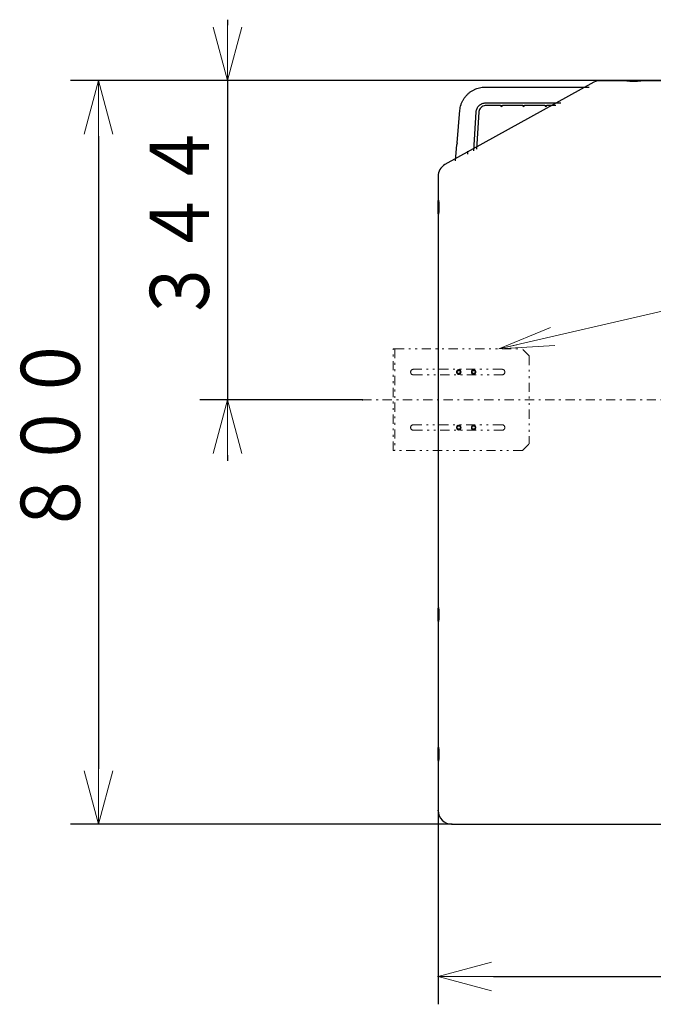
# Model space of a CAD drawing. Extents: x 0 to 423, y 0 to 297.
# Drawn here: x 61 to 95, y 181 to 235 of the extents above; entities that cross this region are included whole.
import ezdxf

# ---------------------------------------------------------------- set-up
doc = ezdxf.new("R2010")
doc.units = 0
doc.linetypes.add('DASHDOT', pattern=[1, 0.5, -0.25, 0, -0.25])
doc.linetypes.add('DIVIDE', pattern=[1.25, 0.5, -0.25, 0, -0.25, 0, -0.25])
doc.layers.get('0').update_dxf_attribs({"linetype": 'CONTINUOUS'})
doc.layers.add('DD0', color=7, linetype='CONTINUOUS')
doc.layers.add('M0', color=3, linetype='CONTINUOUS')
doc.styles.get("Standard").update_dxf_attribs({"font": 'txt', "bigfont": 'BIGFONT'})
doc.dimstyles.new('LEADSTYL', dxfattribs={"dimtxt": 3.2, "dimasz": 3, "dimexe": 0.18, "dimexo": 0.0625, "dimgap": 1, "dimtad": 0, "dimtih": 1, "dimtoh": 1, "dimdec": 4, "dimzin": 0, "dimdsep": 46, "dimtxsty": 'STANDARD', "dimblk1": 'OPEN', "dimblk2": 'OPEN', "dimsah": 1, "dimcen": 0.09, "dimadec": 0, "dimazin": 0, "dimtfac": 1, "dimtdec": 4, "dimtofl": 0, "dimtmove": 0, "dimatfit": 3, "dimfxl": 1, "dimtolj": 1, "dimtzin": 0, "dimarcsym": 0})
doc.dimstyles.get("Standard").update_dxf_attribs({"dimtxt": 3.2, "dimasz": 3, "dimexe": 1.5, "dimexo": 0, "dimgap": 1, "dimtad": 3, "dimtih": 1, "dimtoh": 1, "dimdsep": 46, "dimtxsty": 'STANDARD', "dimblk1": 'OPEN', "dimblk2": 'OPEN', "dimsah": 1, "dimcen": 0.09, "dimadec": 0, "dimazin": 0, "dimtfac": 1, "dimtdec": 4, "dimtofl": 0, "dimtmove": 0, "dimatfit": 3, "dimfxl": 1, "dimtolj": 1, "dimtzin": 0, "dimlwd": 13, "dimlwe": 13, "dimarcsym": 0})

# ---------------------------------------------------------------- blocks, each defined once
blk = doc.blocks.new('_OPEN')
at = {"color": 0, "lineweight": 13}
for p, q in [((-0.965926, 0.258819), (0, 0)), ((0, 0), (-1, 0)), ((0, 0), (-0.965926, -0.258819))]:
    blk.add_line(p, q, dxfattribs=at)
blk = doc.blocks.new('*D33')
for p in [(65.164696, 231.280608), (92.346959, 231.280608), (84.310048, 191.035985)]:
    blk.add_point(p)
at = {"layer": 'DD0', "linetype": 'CONTINUOUS'}
for p, q in [((92.346962, 231.280609), (63.664696, 231.280609)), ((65.164696, 228.280609), (65.164696, 194.03598)), ((84.310051, 191.03598), (63.664696, 191.03598))]:
    blk.add_line(p, q, dxfattribs=at)
at = {"layer": 'DD0', "xscale": 3, "yscale": 3}
for p, rotation in [((65.164696, 231.280609), 90), ((65.164696, 191.03598), 270)]:
    blk.add_blockref('_OPEN', p, dxfattribs=dict(at, rotation=rotation))
at = {"layer": 'DD0', "width": 0.833333}
blk.add_text('８００', height=3.2, rotation=90.000003, dxfattribs=at).set_placement((64.164696, 206.624954))
blk = doc.blocks.new('*D34')
for p in [(83.562805, 191.783296), (118.85729, 191.783296), (83.562805, 182.791245)]:
    blk.add_point(p)
at = {"layer": 'DD0', "linetype": 'CONTINUOUS'}
for p, q in [((83.562805, 191.783295), (83.562805, 181.291245)), ((118.857292, 191.783295), (118.857292, 181.291245)), ((86.562805, 182.791245), (115.857292, 182.791245))]:
    blk.add_line(p, q, dxfattribs=at)
at = {"layer": 'DD0', "xscale": 3, "yscale": 3, "rotation": 180}
blk.add_blockref('_OPEN', (83.562805, 182.791245), dxfattribs=at)
at = {"layer": 'DD0', "xscale": 3, "yscale": 3}
blk.add_blockref('_OPEN', (118.857292, 182.791245), dxfattribs=at)
at = {"layer": 'DD0', "width": 0.833333}
blk.add_text('７００', height=3.2, dxfattribs=at).set_placement((96.676719, 183.791245))
blk = doc.blocks.new('*D35')
for p in [(72.157082, 231.280608), (92.346959, 231.280608), (79.460947, 214.008297)]:
    blk.add_point(p)
at = {"layer": 'DD0', "linetype": 'CONTINUOUS'}
for p, q in [((72.157082, 234.580609), (72.157082, 234.280609)), ((92.346962, 231.280609), (70.657082, 231.280609)), ((72.157082, 231.280609), (72.157082, 214.008301)), ((79.460945, 214.008301), (70.657082, 214.008301)), ((72.157082, 211.008301), (72.157082, 210.708301))]:
    blk.add_line(p, q, dxfattribs=at)
at = {"layer": 'DD0', "xscale": 3, "yscale": 3}
for p, rotation in [((72.157082, 231.280609), 270), ((72.157082, 214.008301), 90)]:
    blk.add_blockref('_OPEN', p, dxfattribs=dict(at, rotation=rotation))
at = {"layer": 'DD0', "width": 0.833333}
blk.add_text('３４４', height=3.2, rotation=90.000003, dxfattribs=at).set_placement((71.157082, 218.111114))

msp = doc.modelspace()

# ---------------------------------------------------------------- linework, layer by layer
at = {"layer": 'M0', "linetype": 'CONTINUOUS', "lineweight": 25}
for p, q in [((92.346959, 231.280539), (92.346959, 231.280608)), ((98.460056, 231.280608), (92.346959, 231.280608)), ((98.460056, 231.280539), (92.346959, 231.280539)), ((91.997735, 231.190575), (83.935825, 226.737776)), ((91.997768, 231.190515), (83.935857, 226.737716)), ((86.114996, 230.930796), (91.751032, 230.930796)), ((91.997735, 231.190575), (91.997768, 231.190515)), ((86.14851, 230.080797), (90.206916, 230.080797)), ((86.945746, 229.930797), (86.14851, 229.930797)), ((88.145745, 229.930797), (87.045746, 229.930797)), ((89.345746, 229.930797), (88.245746, 229.930797)), ((89.934425, 229.930797), (89.445746, 229.930797)), ((84.591345, 227.916742), (84.745227, 229.675636)), ((85.496031, 227.487564), (85.62449, 229.587847)), ((85.62449, 229.587847), (85.624706, 229.591192)), ((85.773966, 229.574706), (85.651547, 227.573171)), ((85.774211, 229.57869), (85.773966, 229.574706)), ((84.506122, 226.942642), (84.583925, 227.831939)), ((85.159542, 227.457641), (85.162227, 227.303812)), ((83.935825, 226.737776), (83.935857, 226.737716)), ((83.562737, 226.105497), (83.562737, 191.783296)), ((83.562737, 226.105497), (83.562805, 226.105497)), ((83.562805, 226.105497), (83.562805, 191.783296)), ((83.562737, 191.783296), (83.562805, 191.783296)), ((84.310048, 191.036054), (118.110048, 191.036054)), ((84.310048, 191.035985), (84.310048, 191.036054)), ((84.310048, 191.035985), (118.110048, 191.035985))]:
    msp.add_line(p, q, dxfattribs=at)
at = {"layer": 'M0', "linetype": 'DIVIDE', "lineweight": 13}
for p, q in [((81.127548, 211.258297), (81.127548, 216.758297)), ((81.227548, 216.758297), (81.127548, 216.758297)), ((81.227548, 216.758297), (81.227548, 211.258297)), ((81.227548, 216.758297), (88.127548, 216.758297)), ((88.502548, 216.383297), (88.127548, 216.758297)), ((88.502548, 216.383297), (88.502548, 211.633297)), ((87.027548, 215.658297), (82.227547, 215.658297)), ((82.227547, 215.358297), (87.027548, 215.358297)), ((87.027548, 212.658297), (82.227547, 212.658297)), ((82.227547, 212.358297), (87.027548, 212.358297)), ((88.127548, 211.258297), (88.502548, 211.633297)), ((81.227548, 211.258297), (81.127548, 211.258297)), ((88.127548, 211.258297), (81.227548, 211.258297))]:
    msp.add_line(p, q, dxfattribs=at)
at = {"layer": 'M0', "linetype": 'DASHDOT', "lineweight": 13}
msp.add_line((79.460947, 214.008297), (123.131476, 214.008297), dxfattribs=at)
at = {"layer": 'M0', "linetype": 'CONTINUOUS', "lineweight": 25}
for centre, radius in [((84.685048, 215.508297), 0.090781), ((84.685048, 215.508297), 0.001544), ((85.485048, 215.508297), 0.090781), ((85.485048, 215.508297), 0.001544), ((84.685048, 212.508297), 0.090781), ((84.685048, 212.508297), 0.001544), ((85.485048, 212.508297), 0.090781), ((85.485048, 212.508297), 0.001544)]:
    msp.add_circle(centre, radius, dxfattribs=at)
for centre, radius, start, end in [((92.346958, 230.558297), 0.722242, 90, 118.912993), ((86.995746, 229.930797), 0.05, 180, 270), ((86.995746, 229.930797), 0.05, 270, 360), ((88.195746, 229.930797), 0.05, 180, 270), ((88.195746, 229.930797), 0.05, 270, 360), ((89.395746, 229.930797), 0.05, 180, 270), ((89.395746, 229.930797), 0.05, 270, 360), ((84.285048, 226.105497), 0.722242, 118.912993, 180), ((84.310048, 191.783297), 0.747242, 180, 270)]:
    msp.add_arc(centre, radius, start, end, dxfattribs=at)
at = {"layer": 'M0', "linetype": 'DIVIDE', "lineweight": 13}
for centre, start, end in [((82.227548, 215.508297), 90, 270), ((87.027548, 215.508297), 270, 450), ((82.227548, 212.508297), 90, 270), ((87.027548, 212.508297), 270, 450)]:
    msp.add_arc(centre, 0.15, start, end, dxfattribs=at)
at = {"layer": 'M0', "linetype": 'CONTINUOUS', "lineweight": 25, "extrusion": (0, 0, -1)}
for points, knots in [([(94.160048, 231.280532), (94.138119, 231.280532), (94.116189, 231.280431), (94.094594, 231.280231), (94.072998, 231.280031), (94.051735, 231.279732), (94.031129, 231.279338), (94.010522, 231.278944), (93.990571, 231.278456), (93.971581, 231.277881), (93.95259, 231.277306), (93.93456, 231.276645), (93.917759, 231.275903), (93.900958, 231.275162), (93.885386, 231.27434), (93.871299, 231.273466), (93.857212, 231.272592), (93.844608, 231.271666), (93.833613, 231.27064), (93.822618, 231.269615), (93.813232, 231.268491), (93.805846, 231.267516), (93.798975, 231.266609), (93.793835, 231.265831), (93.78884, 231.264185), (93.785952, 231.263234), (93.783113, 231.261992), (93.783113, 231.26075), (93.783113, 231.259509), (93.785952, 231.258266), (93.78884, 231.257314), (93.793835, 231.255668), (93.798975, 231.254891), (93.805846, 231.253984), (93.813232, 231.253009), (93.822618, 231.251884), (93.833613, 231.250859), (93.844608, 231.249834), (93.857211, 231.248909), (93.871299, 231.248035), (93.885387, 231.247161), (93.900958, 231.246338), (93.917759, 231.245596), (93.93456, 231.244854), (93.95259, 231.244193), (93.971581, 231.243619), (93.990571, 231.243044), (94.010522, 231.242555), (94.031129, 231.242161), (94.051736, 231.241767), (94.072998, 231.241468), (94.094594, 231.241269), (94.116189, 231.241069), (94.138119, 231.240969), (94.160048, 231.240969), (94.181977, 231.240969), (94.203906, 231.241069), (94.225502, 231.241269), (94.247098, 231.241468), (94.268361, 231.241767), (94.288967, 231.242161), (94.309574, 231.242555), (94.329525, 231.243044), (94.348515, 231.243619), (94.367506, 231.244193), (94.385536, 231.244854), (94.402337, 231.245596), (94.419138, 231.246338), (94.434709, 231.247161), (94.448796, 231.248035), (94.462884, 231.248909), (94.475488, 231.249834), (94.486483, 231.250859), (94.497478, 231.251884), (94.506865, 231.253009), (94.514251, 231.253984), (94.521121, 231.254891), (94.526261, 231.255668), (94.531256, 231.257314), (94.534143, 231.258266), (94.536982, 231.259509), (94.536982, 231.26075), (94.536982, 231.261992), (94.534143, 231.263234), (94.531256, 231.264185), (94.526261, 231.265831), (94.521121, 231.266609), (94.514251, 231.267516), (94.506864, 231.268491), (94.497478, 231.269615), (94.486483, 231.27064), (94.475488, 231.271666), (94.462884, 231.272592), (94.448796, 231.273466), (94.434709, 231.27434), (94.419138, 231.275162), (94.402337, 231.275903), (94.385536, 231.276645), (94.367506, 231.277306), (94.348515, 231.277881), (94.329525, 231.278456), (94.309574, 231.278944), (94.288967, 231.279338), (94.268361, 231.279732), (94.247098, 231.280031), (94.225502, 231.280231), (94.203906, 231.280431), (94.181977, 231.280532), (94.160048, 231.280532)], [0, 0, 0, 0, 1, 1, 1, 2, 2, 2, 3, 3, 3, 4, 4, 4, 5, 5, 5, 6, 6, 6, 7, 7, 7, 8, 8, 8, 9, 9, 9, 10, 10, 10, 11, 11, 11, 12, 12, 12, 13, 13, 13, 14, 14, 14, 15, 15, 15, 16, 16, 16, 17, 17, 17, 18, 18, 18, 19, 19, 19, 20, 20, 20, 21, 21, 21, 22, 22, 22, 23, 23, 23, 24, 24, 24, 25, 25, 25, 26, 26, 26, 27, 27, 27, 28, 28, 28, 29, 29, 29, 30, 30, 30, 31, 31, 31, 32, 32, 32, 33, 33, 33, 34, 34, 34, 35, 35, 35, 36, 36, 36, 36]), ([(84.745227, 229.675636), (84.751504, 229.72759), (84.757782, 229.779544), (84.767783, 229.830831), (84.777785, 229.882119), (84.791512, 229.932739), (84.807864, 229.982451), (84.824217, 230.032162), (84.843197, 230.080964), (84.864949, 230.128518), (84.886702, 230.176071), (84.911228, 230.222376), (84.938296, 230.267136), (84.965363, 230.311896), (84.994973, 230.355112), (85.02695, 230.3965), (85.058927, 230.437889), (85.093273, 230.47745), (85.129758, 230.514927), (85.166243, 230.552405), (85.204869, 230.587799), (85.245383, 230.620879), (85.285898, 230.653959), (85.328302, 230.684726), (85.37232, 230.712974), (85.416339, 230.741223), (85.461971, 230.766953), (85.508919, 230.790016), (85.555868, 230.81308), (85.604133, 230.833477), (85.653401, 230.851002), (85.702669, 230.868528), (85.752942, 230.883181), (85.803889, 230.895139), (85.854837, 230.907097), (85.90646, 230.916359), (85.958423, 230.921853), (86.010387, 230.927346), (86.062691, 230.929071), (86.114996, 230.930796)], [0, 0, 0, 0, 1, 1, 1, 2, 2, 2, 3, 3, 3, 4, 4, 4, 5, 5, 5, 6, 6, 6, 7, 7, 7, 8, 8, 8, 9, 9, 9, 10, 10, 10, 11, 11, 11, 12, 12, 12, 13, 13, 13, 13]), ([(85.624706, 229.591192), (85.628708, 229.623882), (85.632709, 229.65657), (85.640538, 229.688421), (85.648367, 229.720272), (85.660023, 229.751284), (85.674257, 229.780983), (85.68849, 229.810681), (85.705301, 229.839066), (85.724673, 229.865614), (85.744045, 229.892162), (85.765978, 229.916873), (85.790012, 229.939337), (85.814045, 229.961802), (85.840179, 229.982019), (85.867973, 229.999557), (85.895767, 230.017096), (85.925221, 230.031955), (85.955811, 230.044154), (85.986402, 230.056352), (86.018129, 230.06589), (86.050435, 230.071554), (86.082741, 230.077218), (86.115626, 230.079007), (86.14851, 230.080797)], [0, 0, 0, 0, 1, 1, 1, 2, 2, 2, 3, 3, 3, 4, 4, 4, 5, 5, 5, 6, 6, 6, 7, 7, 7, 8, 8, 8, 8]), ([(86.14851, 229.930797), (86.138662, 229.930717), (86.128815, 229.930636), (86.116578, 229.929435), (86.08444, 229.926281), (86.035824, 229.915397), (85.994703, 229.897803), (85.953583, 229.88021), (85.919958, 229.855906), (85.89017, 229.827614), (85.860382, 229.799322), (85.83443, 229.767041), (85.814751, 229.726762), (85.795072, 229.686483), (85.781666, 229.638206), (85.776972, 229.606633), (85.775402, 229.596073), (85.774806, 229.587382), (85.774211, 229.57869)], [0, 0, 0, 0, 1, 1, 1, 2, 2, 2, 3, 3, 3, 4, 4, 4, 5, 5, 5, 6, 6, 6, 6]), ([(86.945746, 229.930797), (86.946602, 229.930966), (86.947458, 229.931135), (86.9485, 229.931332), (86.950491, 229.931709), (86.953159, 229.932188), (86.956424, 229.932712), (86.959803, 229.933255), (86.963821, 229.933847), (86.968801, 229.934371), (86.973781, 229.934894), (86.979725, 229.935349), (86.984376, 229.935584), (86.989027, 229.935818), (86.992386, 229.935833), (86.995745, 229.935847)], [0, 0, 0, 0, 1, 1, 1, 2, 2, 2, 3, 3, 3, 4, 4, 4, 5, 5, 5, 5]), ([(86.995745, 229.935847), (87.001306, 229.935734), (87.006866, 229.935621), (87.012108, 229.935302), (87.01735, 229.934983), (87.022273, 229.93446), (87.026622, 229.933909), (87.030971, 229.933358), (87.034745, 229.93278), (87.037862, 229.932253), (87.040611, 229.931789), (87.042848, 229.931365), (87.044435, 229.931055), (87.044911, 229.930962), (87.045329, 229.93088), (87.045746, 229.930797)], [0, 0, 0, 0, 1, 1, 1, 2, 2, 2, 3, 3, 3, 4, 4, 4, 5, 5, 5, 5]), ([(88.145745, 229.930797), (88.146602, 229.930966), (88.147458, 229.931135), (88.148501, 229.931332), (88.150491, 229.931709), (88.153159, 229.932188), (88.156424, 229.932712), (88.159802, 229.933255), (88.16382, 229.933847), (88.1688, 229.934371), (88.173781, 229.934894), (88.179724, 229.935349), (88.184375, 229.935584), (88.189027, 229.935818), (88.192386, 229.935833), (88.195746, 229.935847)], [0, 0, 0, 0, 1, 1, 1, 2, 2, 2, 3, 3, 3, 4, 4, 4, 5, 5, 5, 5]), ([(88.195746, 229.935847), (88.201306, 229.935734), (88.206866, 229.935621), (88.212108, 229.935302), (88.217349, 229.934983), (88.222272, 229.93446), (88.226621, 229.933909), (88.23097, 229.933358), (88.234745, 229.93278), (88.237861, 229.932253), (88.240611, 229.931789), (88.242847, 229.931365), (88.244434, 229.931055), (88.24491, 229.930962), (88.245328, 229.93088), (88.245746, 229.930797)], [0, 0, 0, 0, 1, 1, 1, 2, 2, 2, 3, 3, 3, 4, 4, 4, 5, 5, 5, 5]), ([(89.345746, 229.930797), (89.346602, 229.930966), (89.347458, 229.931135), (89.3485, 229.931332), (89.350491, 229.931709), (89.353159, 229.932188), (89.356424, 229.932712), (89.359803, 229.933255), (89.36382, 229.933847), (89.368801, 229.934371), (89.373781, 229.934894), (89.379724, 229.935349), (89.384375, 229.935584), (89.389027, 229.935818), (89.392386, 229.935833), (89.395746, 229.935847)], [0, 0, 0, 0, 1, 1, 1, 2, 2, 2, 3, 3, 3, 4, 4, 4, 5, 5, 5, 5]), ([(89.395746, 229.935847), (89.401306, 229.935734), (89.406866, 229.935621), (89.412108, 229.935302), (89.41735, 229.934983), (89.422273, 229.93446), (89.426622, 229.933909), (89.430971, 229.933358), (89.434745, 229.93278), (89.437862, 229.932253), (89.440611, 229.931789), (89.442848, 229.931365), (89.444434, 229.931055), (89.444911, 229.930962), (89.445328, 229.93088), (89.445746, 229.930797)], [0, 0, 0, 0, 1, 1, 1, 2, 2, 2, 3, 3, 3, 4, 4, 4, 5, 5, 5, 5]), ([(84.591345, 227.916742), (84.590493, 227.907017), (84.589642, 227.897292), (84.588799, 227.887657), (84.587957, 227.878023), (84.587122, 227.868478), (84.586311, 227.859207), (84.5855, 227.849935), (84.584713, 227.840937), (84.583925, 227.831939)], [0, 0, 0, 0, 1, 1, 1, 2, 2, 2, 3, 3, 3, 3]), ([(83.562813, 224.433297), (83.562813, 224.411368), (83.562914, 224.389439), (83.563114, 224.367843), (83.563314, 224.346247), (83.563613, 224.324984), (83.564006, 224.304377), (83.5644, 224.283771), (83.564889, 224.26382), (83.565464, 224.244829), (83.566039, 224.225839), (83.5667, 224.207808), (83.567441, 224.191008), (83.568183, 224.174207), (83.569005, 224.158636), (83.569879, 224.144548), (83.570753, 224.130461), (83.571679, 224.117857), (83.572704, 224.106862), (83.573729, 224.095867), (83.574854, 224.08648), (83.575829, 224.079094), (83.576736, 224.072224), (83.577514, 224.067084), (83.579159, 224.062089), (83.580111, 224.059202), (83.581352, 224.056362), (83.582594, 224.056362), (83.583836, 224.056362), (83.585078, 224.059201), (83.58603, 224.062089), (83.587677, 224.067084), (83.588454, 224.072223), (83.589361, 224.079094), (83.590336, 224.08648), (83.591461, 224.095867), (83.592485, 224.106862), (83.59351, 224.117857), (83.594435, 224.130461), (83.595309, 224.144548), (83.596183, 224.158636), (83.597007, 224.174207), (83.597749, 224.191008), (83.598491, 224.207809), (83.599151, 224.225839), (83.599726, 224.244829), (83.600301, 224.26382), (83.600789, 224.283771), (83.601183, 224.304377), (83.601577, 224.324984), (83.601876, 224.346247), (83.602076, 224.367843), (83.602276, 224.389439), (83.602377, 224.411368), (83.602377, 224.433297), (83.602377, 224.455226), (83.602276, 224.477155), (83.602076, 224.498751), (83.601876, 224.520347), (83.601577, 224.541609), (83.601183, 224.562216), (83.600789, 224.582822), (83.600301, 224.602773), (83.599726, 224.621764), (83.599151, 224.640754), (83.598491, 224.658784), (83.597749, 224.675585), (83.597007, 224.692386), (83.596183, 224.707958), (83.595309, 224.722046), (83.594435, 224.736133), (83.59351, 224.748737), (83.592485, 224.759731), (83.591461, 224.770726), (83.590336, 224.780113), (83.589361, 224.787499), (83.588454, 224.79437), (83.587677, 224.79951), (83.58603, 224.804505), (83.585078, 224.807392), (83.583836, 224.810232), (83.582594, 224.810232), (83.581352, 224.810231), (83.580111, 224.807392), (83.579159, 224.804505), (83.577513, 224.79951), (83.576736, 224.79437), (83.575829, 224.787499), (83.574854, 224.780113), (83.573729, 224.770726), (83.572704, 224.759731), (83.571679, 224.748736), (83.570753, 224.736133), (83.569879, 224.722046), (83.569005, 224.707958), (83.568183, 224.692386), (83.567441, 224.675585), (83.5667, 224.658784), (83.566039, 224.640754), (83.565464, 224.621764), (83.564889, 224.602773), (83.5644, 224.582822), (83.564006, 224.562216), (83.563613, 224.541609), (83.563314, 224.520347), (83.563114, 224.498751), (83.562914, 224.477155), (83.562813, 224.455226), (83.562813, 224.433297)], [0, 0, 0, 0, 1, 1, 1, 2, 2, 2, 3, 3, 3, 4, 4, 4, 5, 5, 5, 6, 6, 6, 7, 7, 7, 8, 8, 8, 9, 9, 9, 10, 10, 10, 11, 11, 11, 12, 12, 12, 13, 13, 13, 14, 14, 14, 15, 15, 15, 16, 16, 16, 17, 17, 17, 18, 18, 18, 19, 19, 19, 20, 20, 20, 21, 21, 21, 22, 22, 22, 23, 23, 23, 24, 24, 24, 25, 25, 25, 26, 26, 26, 27, 27, 27, 28, 28, 28, 29, 29, 29, 30, 30, 30, 31, 31, 31, 32, 32, 32, 33, 33, 33, 34, 34, 34, 35, 35, 35, 36, 36, 36, 36]), ([(84.804358, 215.508297), (84.804354, 215.492655), (84.801147, 215.477012), (84.795148, 215.462519), (84.789148, 215.448025), (84.780355, 215.434682), (84.769284, 215.423615), (84.758213, 215.412548), (84.744865, 215.403757), (84.730366, 215.397754), (84.715868, 215.391751), (84.70022, 215.388537), (84.684575, 215.388534), (84.66893, 215.38853), (84.653289, 215.391739), (84.638809, 215.397732), (84.62433, 215.403725), (84.611012, 215.412503), (84.599951, 215.42357), (84.588891, 215.434637), (84.580089, 215.447993), (84.574074, 215.462522), (84.56806, 215.477051), (84.564834, 215.492754), (84.564832, 215.508423), (84.564831, 215.524093), (84.568054, 215.539731), (84.574067, 215.554202), (84.58008, 215.568673), (84.588883, 215.581977), (84.599951, 215.593023), (84.61102, 215.60407), (84.624355, 215.612859), (84.638848, 215.618859), (84.653341, 215.624858), (84.668993, 215.628068), (84.684645, 215.62806), (84.700297, 215.628051), (84.71595, 215.624823), (84.730442, 215.61881), (84.744935, 215.612796), (84.758267, 215.603997), (84.769329, 215.592934), (84.78039, 215.581871), (84.78918, 215.568543), (84.795173, 215.55406), (84.801167, 215.539577), (84.804363, 215.523938), (84.804358, 215.508297)], [0, 0, 0, 0, 1, 1, 1, 2, 2, 2, 3, 3, 3, 4, 4, 4, 5, 5, 5, 6, 6, 6, 7, 7, 7, 8, 8, 8, 9, 9, 9, 10, 10, 10, 11, 11, 11, 12, 12, 12, 13, 13, 13, 14, 14, 14, 15, 15, 15, 16, 16, 16, 16]), ([(84.779974, 215.508297), (84.779975, 215.517545), (84.779218, 215.526786), (84.775393, 215.537417), (84.771568, 215.548049), (84.764674, 215.560072), (84.759005, 215.567788), (84.754266, 215.574239), (84.750381, 215.57768), (84.74549, 215.581471), (84.740598, 215.585262), (84.734698, 215.589402), (84.728364, 215.592737), (84.722029, 215.596072), (84.71526, 215.598601), (84.70798, 215.600378), (84.700701, 215.602154), (84.69291, 215.603178), (84.685121, 215.603181), (84.677331, 215.603183), (84.669542, 215.602165), (84.662264, 215.600394), (84.654985, 215.598624), (84.648218, 215.596101), (84.641883, 215.592773), (84.635549, 215.589445), (84.629647, 215.585312), (84.624753, 215.581527), (84.619859, 215.577742), (84.615974, 215.574305), (84.61123, 215.567862), (84.605554, 215.560153), (84.59865, 215.548142), (84.594815, 215.537515), (84.59098, 215.526889), (84.590215, 215.517648), (84.590206, 215.508397), (84.590197, 215.499147), (84.590944, 215.489888), (84.594763, 215.479242), (84.598582, 215.468596), (84.605474, 215.456563), (84.611144, 215.448839), (84.615882, 215.442383), (84.619767, 215.438938), (84.624661, 215.435143), (84.629554, 215.431348), (84.635457, 215.427203), (84.641794, 215.423865), (84.648131, 215.420527), (84.654903, 215.417996), (84.662188, 215.416218), (84.669472, 215.41444), (84.67727, 215.413415), (84.685064, 215.413413), (84.692858, 215.41341), (84.700648, 215.41443), (84.707928, 215.416203), (84.715209, 215.417975), (84.72198, 215.420501), (84.728318, 215.423833), (84.734655, 215.427165), (84.740559, 215.431303), (84.745454, 215.435092), (84.750349, 215.438882), (84.754236, 215.442324), (84.75898, 215.448773), (84.764655, 215.45649), (84.771556, 215.468514), (84.775386, 215.479153), (84.779215, 215.489793), (84.779973, 215.499049), (84.779974, 215.508297)], [0, 0, 0, 0, 1, 1, 1, 2, 2, 2, 3, 3, 3, 4, 4, 4, 5, 5, 5, 6, 6, 6, 7, 7, 7, 8, 8, 8, 9, 9, 9, 10, 10, 10, 11, 11, 11, 12, 12, 12, 13, 13, 13, 14, 14, 14, 15, 15, 15, 16, 16, 16, 17, 17, 17, 18, 18, 18, 19, 19, 19, 20, 20, 20, 21, 21, 21, 22, 22, 22, 23, 23, 23, 24, 24, 24, 24]), ([(85.604635, 215.508297), (85.604631, 215.492619), (85.601416, 215.47694), (85.595403, 215.462413), (85.589389, 215.447886), (85.580577, 215.434512), (85.569481, 215.42342), (85.558385, 215.412327), (85.545004, 215.403516), (85.530472, 215.397499), (85.51594, 215.391482), (85.500256, 215.388261), (85.484575, 215.388257), (85.468894, 215.388254), (85.453217, 215.391469), (85.438704, 215.397476), (85.42419, 215.403483), (85.410842, 215.412282), (85.399756, 215.423375), (85.388671, 215.434467), (85.379848, 215.447854), (85.373819, 215.462416), (85.367791, 215.476979), (85.364557, 215.492718), (85.364555, 215.508424), (85.364554, 215.52413), (85.367785, 215.539803), (85.373812, 215.554308), (85.379839, 215.568812), (85.388662, 215.582147), (85.399756, 215.593219), (85.41085, 215.604291), (85.424216, 215.6131), (85.438742, 215.619114), (85.453269, 215.625128), (85.468957, 215.628345), (85.484645, 215.628336), (85.500334, 215.628328), (85.516022, 215.625092), (85.530548, 215.619065), (85.545074, 215.613038), (85.558437, 215.604218), (85.569524, 215.59313), (85.580611, 215.582041), (85.58942, 215.568682), (85.595428, 215.554166), (85.601436, 215.539649), (85.60464, 215.523974), (85.604635, 215.508297)], [0, 0, 0, 0, 1, 1, 1, 2, 2, 2, 3, 3, 3, 4, 4, 4, 5, 5, 5, 6, 6, 6, 7, 7, 7, 8, 8, 8, 9, 9, 9, 10, 10, 10, 11, 11, 11, 12, 12, 12, 13, 13, 13, 14, 14, 14, 15, 15, 15, 16, 16, 16, 16]), ([(85.58025, 215.508297), (85.580251, 215.517572), (85.579493, 215.52684), (85.575657, 215.537502), (85.571821, 215.548165), (85.564906, 215.560222), (85.55922, 215.567961), (85.554467, 215.574431), (85.550572, 215.577882), (85.545666, 215.581684), (85.540759, 215.585487), (85.534842, 215.589639), (85.528489, 215.592983), (85.522136, 215.596328), (85.515348, 215.598864), (85.508048, 215.600646), (85.500747, 215.602428), (85.492933, 215.603454), (85.485121, 215.603457), (85.477308, 215.60346), (85.469496, 215.602438), (85.462197, 215.600663), (85.454897, 215.598887), (85.44811, 215.596357), (85.441757, 215.59302), (85.435404, 215.589682), (85.429485, 215.585536), (85.424577, 215.58174), (85.419669, 215.577944), (85.415772, 215.574497), (85.411014, 215.568035), (85.405322, 215.560304), (85.398399, 215.548258), (85.394553, 215.537601), (85.390707, 215.526943), (85.389939, 215.517675), (85.389929, 215.508397), (85.389919, 215.49912), (85.390669, 215.489834), (85.394499, 215.479157), (85.39833, 215.46848), (85.405242, 215.456413), (85.410928, 215.448666), (85.41568, 215.442191), (85.419577, 215.438736), (85.424485, 215.434929), (85.429393, 215.431123), (85.435313, 215.426967), (85.441669, 215.423619), (85.448024, 215.420272), (85.454815, 215.417733), (85.462121, 215.415949), (85.469426, 215.414166), (85.477247, 215.413139), (85.485064, 215.413136), (85.492881, 215.413134), (85.500694, 215.414157), (85.507995, 215.415934), (85.515297, 215.417712), (85.522087, 215.420245), (85.528443, 215.423587), (85.534799, 215.426928), (85.54072, 215.431078), (85.54563, 215.434879), (85.55054, 215.43868), (85.554437, 215.442132), (85.559194, 215.4486), (85.564887, 215.45634), (85.571809, 215.468398), (85.57565, 215.479068), (85.57949, 215.489739), (85.580249, 215.499022), (85.58025, 215.508297)], [0, 0, 0, 0, 1, 1, 1, 2, 2, 2, 3, 3, 3, 4, 4, 4, 5, 5, 5, 6, 6, 6, 7, 7, 7, 8, 8, 8, 9, 9, 9, 10, 10, 10, 11, 11, 11, 12, 12, 12, 13, 13, 13, 14, 14, 14, 15, 15, 15, 16, 16, 16, 17, 17, 17, 18, 18, 18, 19, 19, 19, 20, 20, 20, 21, 21, 21, 22, 22, 22, 23, 23, 23, 24, 24, 24, 24]), ([(84.804358, 212.508297), (84.804354, 212.492655), (84.801147, 212.477012), (84.795148, 212.462518), (84.789148, 212.448025), (84.780355, 212.434682), (84.769284, 212.423615), (84.758213, 212.412548), (84.744865, 212.403757), (84.730366, 212.397754), (84.715868, 212.391751), (84.70022, 212.388537), (84.684575, 212.388534), (84.66893, 212.38853), (84.653289, 212.391739), (84.638809, 212.397732), (84.62433, 212.403725), (84.611012, 212.412503), (84.599951, 212.42357), (84.588891, 212.434637), (84.580089, 212.447993), (84.574074, 212.462522), (84.56806, 212.477051), (84.564834, 212.492753), (84.564832, 212.508423), (84.564831, 212.524093), (84.568054, 212.539731), (84.574067, 212.554202), (84.58008, 212.568673), (84.588883, 212.581977), (84.599951, 212.593024), (84.61102, 212.60407), (84.624355, 212.612859), (84.638848, 212.618859), (84.653341, 212.624858), (84.668993, 212.628068), (84.684645, 212.62806), (84.700297, 212.628051), (84.71595, 212.624823), (84.730442, 212.61881), (84.744935, 212.612797), (84.758267, 212.603997), (84.769329, 212.592934), (84.78039, 212.581871), (84.78918, 212.568543), (84.795173, 212.55406), (84.801167, 212.539577), (84.804363, 212.523938), (84.804358, 212.508297)], [0, 0, 0, 0, 1, 1, 1, 2, 2, 2, 3, 3, 3, 4, 4, 4, 5, 5, 5, 6, 6, 6, 7, 7, 7, 8, 8, 8, 9, 9, 9, 10, 10, 10, 11, 11, 11, 12, 12, 12, 13, 13, 13, 14, 14, 14, 15, 15, 15, 16, 16, 16, 16]), ([(85.604635, 212.508297), (85.604631, 212.492619), (85.601416, 212.47694), (85.595403, 212.462413), (85.589389, 212.447886), (85.580577, 212.434512), (85.569481, 212.42342), (85.558385, 212.412327), (85.545004, 212.403516), (85.530472, 212.397499), (85.51594, 212.391482), (85.500256, 212.388261), (85.484575, 212.388257), (85.468894, 212.388254), (85.453217, 212.391469), (85.438704, 212.397476), (85.42419, 212.403483), (85.410842, 212.412282), (85.399756, 212.423375), (85.388671, 212.434467), (85.379848, 212.447854), (85.373819, 212.462417), (85.367791, 212.476979), (85.364557, 212.492718), (85.364555, 212.508424), (85.364554, 212.52413), (85.367785, 212.539803), (85.373812, 212.554308), (85.379839, 212.568812), (85.388662, 212.582147), (85.399756, 212.593219), (85.41085, 212.604291), (85.424216, 212.6131), (85.438742, 212.619114), (85.453269, 212.625128), (85.468957, 212.628345), (85.484645, 212.628336), (85.500334, 212.628328), (85.516022, 212.625092), (85.530548, 212.619065), (85.545074, 212.613038), (85.558437, 212.604218), (85.569524, 212.59313), (85.580611, 212.582041), (85.58942, 212.568682), (85.595428, 212.554166), (85.601436, 212.539649), (85.60464, 212.523974), (85.604635, 212.508297)], [0, 0, 0, 0, 1, 1, 1, 2, 2, 2, 3, 3, 3, 4, 4, 4, 5, 5, 5, 6, 6, 6, 7, 7, 7, 8, 8, 8, 9, 9, 9, 10, 10, 10, 11, 11, 11, 12, 12, 12, 13, 13, 13, 14, 14, 14, 15, 15, 15, 16, 16, 16, 16]), ([(84.779974, 212.508297), (84.779975, 212.517545), (84.779218, 212.526786), (84.775393, 212.537417), (84.771568, 212.548049), (84.764674, 212.560071), (84.759005, 212.567788), (84.754266, 212.574239), (84.750381, 212.57768), (84.74549, 212.581471), (84.740598, 212.585262), (84.734698, 212.589402), (84.728364, 212.592737), (84.722029, 212.596072), (84.71526, 212.598601), (84.70798, 212.600378), (84.700701, 212.602154), (84.69291, 212.603178), (84.685121, 212.603181), (84.677331, 212.603183), (84.669542, 212.602165), (84.662264, 212.600394), (84.654985, 212.598624), (84.648218, 212.596101), (84.641883, 212.592773), (84.635549, 212.589445), (84.629647, 212.585312), (84.624753, 212.581527), (84.619859, 212.577742), (84.615974, 212.574305), (84.61123, 212.567862), (84.605554, 212.560153), (84.59865, 212.548142), (84.594815, 212.537515), (84.59098, 212.526889), (84.590215, 212.517647), (84.590206, 212.508397), (84.590197, 212.499147), (84.590944, 212.489888), (84.594763, 212.479242), (84.598582, 212.468596), (84.605474, 212.456563), (84.611144, 212.448839), (84.615882, 212.442383), (84.619767, 212.438938), (84.624661, 212.435143), (84.629554, 212.431348), (84.635457, 212.427203), (84.641794, 212.423865), (84.648131, 212.420527), (84.654903, 212.417996), (84.662188, 212.416218), (84.669472, 212.41444), (84.67727, 212.413415), (84.685064, 212.413413), (84.692858, 212.41341), (84.700648, 212.41443), (84.707928, 212.416203), (84.715209, 212.417975), (84.72198, 212.420501), (84.728318, 212.423833), (84.734655, 212.427165), (84.740559, 212.431303), (84.745454, 212.435092), (84.750349, 212.438882), (84.754236, 212.442324), (84.75898, 212.448774), (84.764655, 212.45649), (84.771556, 212.468514), (84.775386, 212.479153), (84.779215, 212.489793), (84.779973, 212.499048), (84.779974, 212.508297)], [0, 0, 0, 0, 1, 1, 1, 2, 2, 2, 3, 3, 3, 4, 4, 4, 5, 5, 5, 6, 6, 6, 7, 7, 7, 8, 8, 8, 9, 9, 9, 10, 10, 10, 11, 11, 11, 12, 12, 12, 13, 13, 13, 14, 14, 14, 15, 15, 15, 16, 16, 16, 17, 17, 17, 18, 18, 18, 19, 19, 19, 20, 20, 20, 21, 21, 21, 22, 22, 22, 23, 23, 23, 24, 24, 24, 24]), ([(85.58025, 212.508297), (85.580251, 212.517572), (85.579493, 212.52684), (85.575657, 212.537502), (85.571821, 212.548165), (85.564906, 212.560222), (85.55922, 212.567961), (85.554467, 212.574431), (85.550572, 212.577882), (85.545666, 212.581684), (85.540759, 212.585486), (85.534842, 212.589639), (85.528489, 212.592983), (85.522136, 212.596328), (85.515348, 212.598864), (85.508048, 212.600646), (85.500747, 212.602428), (85.492933, 212.603454), (85.485121, 212.603457), (85.477308, 212.60346), (85.469496, 212.602438), (85.462197, 212.600663), (85.454897, 212.598887), (85.44811, 212.596357), (85.441757, 212.593019), (85.435404, 212.589682), (85.429485, 212.585536), (85.424577, 212.58174), (85.419669, 212.577944), (85.415772, 212.574497), (85.411014, 212.568035), (85.405322, 212.560304), (85.398399, 212.548258), (85.394553, 212.537601), (85.390707, 212.526943), (85.389939, 212.517675), (85.389929, 212.508397), (85.389919, 212.49912), (85.390669, 212.489834), (85.394499, 212.479157), (85.39833, 212.46848), (85.405242, 212.456412), (85.410928, 212.448666), (85.41568, 212.442191), (85.419577, 212.438736), (85.424485, 212.434929), (85.429393, 212.431123), (85.435313, 212.426967), (85.441669, 212.423619), (85.448024, 212.420272), (85.454815, 212.417733), (85.462121, 212.415949), (85.469426, 212.414166), (85.477247, 212.413139), (85.485064, 212.413136), (85.492881, 212.413134), (85.500694, 212.414157), (85.507995, 212.415934), (85.515297, 212.417712), (85.522087, 212.420245), (85.528443, 212.423587), (85.534799, 212.426928), (85.54072, 212.431078), (85.54563, 212.434879), (85.55054, 212.43868), (85.554437, 212.442132), (85.559194, 212.4486), (85.564887, 212.45634), (85.571809, 212.468398), (85.57565, 212.479068), (85.57949, 212.489739), (85.580249, 212.499022), (85.58025, 212.508297)], [0, 0, 0, 0, 1, 1, 1, 2, 2, 2, 3, 3, 3, 4, 4, 4, 5, 5, 5, 6, 6, 6, 7, 7, 7, 8, 8, 8, 9, 9, 9, 10, 10, 10, 11, 11, 11, 12, 12, 12, 13, 13, 13, 14, 14, 14, 15, 15, 15, 16, 16, 16, 17, 17, 17, 18, 18, 18, 19, 19, 19, 20, 20, 20, 21, 21, 21, 22, 22, 22, 23, 23, 23, 24, 24, 24, 24]), ([(83.562813, 202.383297), (83.562813, 202.361368), (83.562914, 202.339439), (83.563114, 202.317843), (83.563314, 202.296247), (83.563613, 202.274984), (83.564006, 202.254377), (83.5644, 202.233771), (83.564889, 202.21382), (83.565464, 202.194829), (83.566039, 202.175839), (83.5667, 202.157809), (83.567441, 202.141008), (83.568183, 202.124207), (83.569005, 202.108636), (83.569879, 202.094548), (83.570753, 202.080461), (83.571679, 202.067857), (83.572704, 202.056862), (83.573729, 202.045867), (83.574854, 202.03648), (83.575829, 202.029094), (83.576736, 202.022224), (83.577514, 202.017084), (83.579159, 202.012089), (83.580111, 202.009202), (83.581352, 202.006362), (83.582594, 202.006362), (83.583836, 202.006362), (83.585078, 202.009201), (83.58603, 202.012089), (83.587677, 202.017084), (83.588454, 202.022223), (83.589361, 202.029094), (83.590336, 202.03648), (83.591461, 202.045867), (83.592485, 202.056862), (83.59351, 202.067857), (83.594435, 202.080461), (83.595309, 202.094548), (83.596183, 202.108636), (83.597007, 202.124207), (83.597749, 202.141008), (83.598491, 202.157809), (83.599151, 202.175839), (83.599726, 202.194829), (83.600301, 202.21382), (83.600789, 202.233771), (83.601183, 202.254377), (83.601577, 202.274984), (83.601876, 202.296247), (83.602076, 202.317843), (83.602276, 202.339439), (83.602377, 202.361368), (83.602377, 202.383297), (83.602377, 202.405226), (83.602276, 202.427155), (83.602076, 202.448751), (83.601876, 202.470347), (83.601577, 202.491609), (83.601183, 202.512216), (83.600789, 202.532822), (83.600301, 202.552773), (83.599726, 202.571764), (83.599151, 202.590754), (83.598491, 202.608785), (83.597749, 202.625585), (83.597007, 202.642386), (83.596183, 202.657957), (83.595309, 202.672045), (83.594435, 202.686132), (83.59351, 202.698736), (83.592485, 202.709731), (83.591461, 202.720727), (83.590336, 202.730113), (83.589361, 202.737499), (83.588454, 202.74437), (83.587677, 202.74951), (83.58603, 202.754505), (83.585078, 202.757392), (83.583836, 202.760232), (83.582594, 202.760232), (83.581352, 202.760231), (83.580111, 202.757392), (83.579159, 202.754505), (83.577513, 202.74951), (83.576736, 202.74437), (83.575829, 202.737499), (83.574854, 202.730113), (83.573729, 202.720727), (83.572704, 202.709731), (83.571679, 202.698736), (83.570753, 202.686133), (83.569879, 202.672045), (83.569005, 202.657957), (83.568183, 202.642386), (83.567441, 202.625585), (83.5667, 202.608785), (83.566039, 202.590754), (83.565464, 202.571764), (83.564889, 202.552773), (83.5644, 202.532822), (83.564006, 202.512216), (83.563613, 202.491609), (83.563314, 202.470347), (83.563114, 202.448751), (83.562914, 202.427155), (83.562813, 202.405226), (83.562813, 202.383297)], [0, 0, 0, 0, 1, 1, 1, 2, 2, 2, 3, 3, 3, 4, 4, 4, 5, 5, 5, 6, 6, 6, 7, 7, 7, 8, 8, 8, 9, 9, 9, 10, 10, 10, 11, 11, 11, 12, 12, 12, 13, 13, 13, 14, 14, 14, 15, 15, 15, 16, 16, 16, 17, 17, 17, 18, 18, 18, 19, 19, 19, 20, 20, 20, 21, 21, 21, 22, 22, 22, 23, 23, 23, 24, 24, 24, 25, 25, 25, 26, 26, 26, 27, 27, 27, 28, 28, 28, 29, 29, 29, 30, 30, 30, 31, 31, 31, 32, 32, 32, 33, 33, 33, 34, 34, 34, 35, 35, 35, 36, 36, 36, 36]), ([(83.562813, 194.833297), (83.562813, 194.811368), (83.562914, 194.789439), (83.563114, 194.767842), (83.563314, 194.746246), (83.563613, 194.724984), (83.564006, 194.704377), (83.5644, 194.68377), (83.564889, 194.663819), (83.565464, 194.644829), (83.566039, 194.625838), (83.5667, 194.607808), (83.567441, 194.591007), (83.568183, 194.574207), (83.569005, 194.558636), (83.569879, 194.544549), (83.570753, 194.530461), (83.571679, 194.517857), (83.572704, 194.506862), (83.573729, 194.495867), (83.574854, 194.48648), (83.575829, 194.479094), (83.576736, 194.472223), (83.577514, 194.467084), (83.579159, 194.462089), (83.580111, 194.459201), (83.581352, 194.456362), (83.582594, 194.456362), (83.583836, 194.456362), (83.585078, 194.459201), (83.58603, 194.462089), (83.587677, 194.467083), (83.588454, 194.472223), (83.589361, 194.479094), (83.590336, 194.48648), (83.591461, 194.495867), (83.592485, 194.506862), (83.59351, 194.517857), (83.594435, 194.530461), (83.595309, 194.544549), (83.596183, 194.558636), (83.597007, 194.574207), (83.597749, 194.591007), (83.598491, 194.607808), (83.599151, 194.625838), (83.599726, 194.644829), (83.600301, 194.66382), (83.600789, 194.68377), (83.601183, 194.704377), (83.601577, 194.724984), (83.601876, 194.746246), (83.602076, 194.767842), (83.602276, 194.789439), (83.602377, 194.811368), (83.602377, 194.833297), (83.602377, 194.855226), (83.602276, 194.877155), (83.602076, 194.898751), (83.601876, 194.920346), (83.601577, 194.941609), (83.601183, 194.962216), (83.600789, 194.982823), (83.600301, 195.002774), (83.599726, 195.021764), (83.599151, 195.040755), (83.598491, 195.058785), (83.597749, 195.075586), (83.597007, 195.092387), (83.596183, 195.107959), (83.595309, 195.122046), (83.594435, 195.136133), (83.59351, 195.148736), (83.592485, 195.159731), (83.591461, 195.170726), (83.590336, 195.180113), (83.589361, 195.187499), (83.588454, 195.19437), (83.587677, 195.19951), (83.58603, 195.204505), (83.585078, 195.207392), (83.583836, 195.210231), (83.582594, 195.210231), (83.581352, 195.210231), (83.580111, 195.207392), (83.579159, 195.204505), (83.577514, 195.199509), (83.576736, 195.19437), (83.575829, 195.187499), (83.574854, 195.180113), (83.573729, 195.170726), (83.572704, 195.159731), (83.571679, 195.148736), (83.570753, 195.136133), (83.569879, 195.122046), (83.569005, 195.107959), (83.568183, 195.092387), (83.567441, 195.075586), (83.5667, 195.058785), (83.566039, 195.040755), (83.565464, 195.021764), (83.564889, 195.002774), (83.5644, 194.982823), (83.564006, 194.962216), (83.563613, 194.941609), (83.563314, 194.920346), (83.563114, 194.898751), (83.562914, 194.877155), (83.562813, 194.855226), (83.562813, 194.833297)], [0, 0, 0, 0, 1, 1, 1, 2, 2, 2, 3, 3, 3, 4, 4, 4, 5, 5, 5, 6, 6, 6, 7, 7, 7, 8, 8, 8, 9, 9, 9, 10, 10, 10, 11, 11, 11, 12, 12, 12, 13, 13, 13, 14, 14, 14, 15, 15, 15, 16, 16, 16, 17, 17, 17, 18, 18, 18, 19, 19, 19, 20, 20, 20, 21, 21, 21, 22, 22, 22, 23, 23, 23, 24, 24, 24, 25, 25, 25, 26, 26, 26, 27, 27, 27, 28, 28, 28, 29, 29, 29, 30, 30, 30, 31, 31, 31, 32, 32, 32, 33, 33, 33, 34, 34, 34, 35, 35, 35, 36, 36, 36, 36])]:
    msp.add_open_spline(points, degree=3, knots=knots, dxfattribs=at)

# ---------------------------------------------------------------- dimensions: what is measured, and where the dimension line sits
at = {"layer": 'DD0', "color": 7}
for base, p1, text, picture, middle in [((72.157082, 231.280608), (79.460947, 214.008297), '３４４', '*D35', (69.557082, 222.644455)), ((65.164696, 231.280608), (84.310048, 191.035985), '８００', '*D33', (62.564696, 211.158294))]:
    dim = msp.add_linear_dim(base=base, p1=p1, p2=(92.346959, 231.280608), angle=90, text=text, dimstyle='STANDARD', override={"dimtxt": 3.2, "dimexe": 1.500001, "dimexo": 3.59547e-06, "dimtih": 1, "dimtoh": 1, "dimtmove": 2, "dimlwd": 13, "dimlwe": 13}, dxfattribs=at)
    dim.commit()
    dim.dimension.update_dxf_attribs({"geometry": picture, "text_midpoint": middle, "dimtype": 160, "text_rotation": 90.000002})
dim = msp.add_linear_dim(base=(83.562805, 182.791245), p1=(118.85729, 191.783296), p2=(83.562805, 191.783296), text='７００', dimstyle='STANDARD', override={"dimtxt": 3.2, "dimexe": 1.499994, "dimexo": 1.67036e-06, "dimtih": 1, "dimtoh": 1, "dimtmove": 2, "dimlwd": 13, "dimlwe": 13}, dxfattribs=at)
dim.commit()
dim.dimension.update_dxf_attribs({"geometry": '*D34', "text_midpoint": (101.210052, 185.391244), "dimtype": 160})

# ---------------------------------------------------------------- leaders
at = {"layer": 'DD0'}
msp.add_leader([(86.846077, 216.758301), (127.381302, 226.152405)], dimstyle='LEADSTYL', override={"dimldrblk": 'OPEN', "dimlwd": 13, "dimlwe": 13}, dxfattribs=at)

doc.saveas('drawing.dxf')
